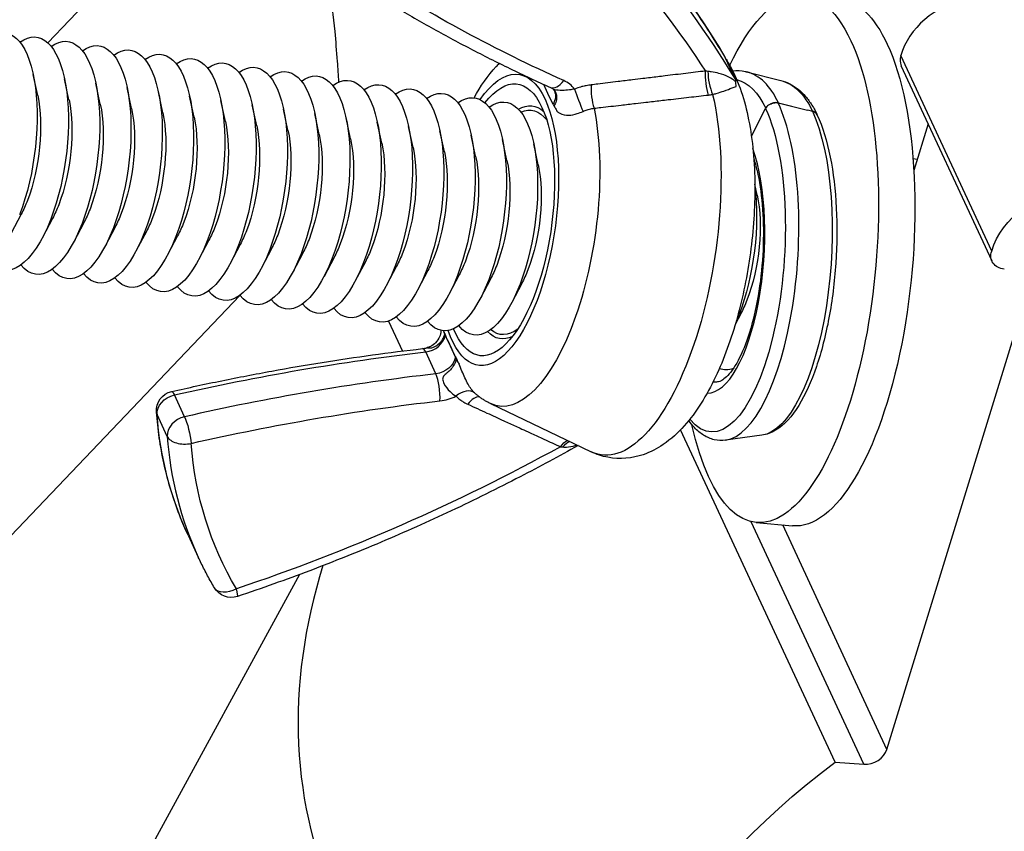
# Model space of a CAD drawing. Units: millimetres. Extents: x 0 to 19754, y -10955 to 2314.
# Drawn here: x 15703 to 15753, y -9048 to -9006 of the extents above; entities that cross this region are included whole.
import ezdxf

# ---------------------------------------------------------------- set-up
doc = ezdxf.new("R2010")
doc.units = ezdxf.units.MM
doc.layers.add('PV-7FC', color=7, linetype='Continuous')

# ---------------------------------------------------------------- blocks, each defined once
blk = doc.blocks.new('*U20')
at = {"layer": 'PV-7FC'}
for p, q in [((-260.983, -1553.022, -1814.005), (-404.98, -1517.646, -1922.626)), ((-264.114, -1541.557, -1805.671), (-263.838, -1540.956, -1804.793)), ((-251.537, -1543.551, -1795.088), (-262.655, -1540.82, -1803.474)), ((-263.076, -1542.777, -1805.852), (-262.799, -1542.175, -1804.974)), ((-267.182, -1543.437, -1810.619), (-267.943, -1543.471, -1811.413)), ((-262.037, -1543.996, -1806.033), (-261.76, -1543.395, -1805.155)), ((-266.144, -1544.656, -1810.8), (-266.904, -1544.69, -1811.594)), ((-260.998, -1545.216, -1806.214), (-260.721, -1544.614, -1805.336)), ((-265.105, -1545.876, -1810.981), (-265.865, -1545.91, -1811.775)), ((-259.959, -1546.435, -1806.395), (-259.682, -1545.834, -1805.516)), ((-264.066, -1547.096, -1811.162), (-264.826, -1547.129, -1811.956)), ((-258.92, -1547.655, -1806.575), (-258.644, -1547.054, -1805.697)), ((-263.027, -1548.315, -1811.342), (-263.787, -1548.349, -1812.136)), ((-257.882, -1548.875, -1806.756), (-257.605, -1548.273, -1805.878)), ((-261.989, -1549.535, -1811.523), (-262.749, -1549.569, -1812.317)), ((-256.843, -1550.094, -1806.937), (-256.566, -1549.493, -1806.059)), ((-260.95, -1550.754, -1811.704), (-261.71, -1550.788, -1812.498)), ((-255.804, -1551.314, -1807.118), (-255.527, -1550.712, -1806.24)), ((-259.911, -1551.974, -1811.885), (-260.671, -1552.008, -1812.679)), ((-254.765, -1552.533, -1807.299), (-254.488, -1551.932, -1806.421)), ((-266.543, -1553.341, -1819.884), (-266.454, -1552.52, -1818.974)), ((-265.512, -1553.556, -1819.069), (-265.423, -1552.735, -1818.158)), ((-258.872, -1553.194, -1812.066), (-259.632, -1553.227, -1812.86)), ((-253.726, -1553.753, -1807.48), (-253.45, -1553.152, -1806.601)), ((-257.833, -1554.413, -1812.247), (-258.593, -1554.447, -1813.041)), ((-252.688, -1554.973, -1807.66), (-252.411, -1554.371, -1806.782)), ((-256.795, -1555.633, -1812.427), (-257.555, -1555.667, -1813.221)), ((-251.649, -1556.192, -1807.841), (-251.372, -1555.591, -1806.963)), ((-267.852, -1556.157, -1824.009), (-267.942, -1556.978, -1824.92)), ((-255.756, -1556.852, -1812.608), (-256.516, -1556.886, -1813.402)), ((-250.61, -1557.412, -1808.022), (-250.333, -1556.811, -1807.144)), ((-254.717, -1558.072, -1812.789), (-255.477, -1558.106, -1813.583)), ((-249.571, -1558.631, -1808.203), (-249.295, -1558.03, -1807.325)), ((-256.158, -1558.92, -1815.078), (-256.28, -1560.047, -1816.327)), ((-253.678, -1559.292, -1812.97), (-254.438, -1559.325, -1813.764)), ((-248.532, -1559.851, -1808.384), (-248.256, -1559.25, -1807.505)), ((-245.656, -1559.935, -1805.591), (-245.619, -1559.593, -1805.211)), ((-245.701, -1560.346, -1806.046), (-245.656, -1559.935, -1805.591)), ((-252.639, -1560.511, -1813.151), (-253.4, -1560.545, -1813.945)), ((-247.494, -1561.071, -1808.564), (-247.217, -1560.469, -1807.686)), ((-264.65, -1560.996, -1825.646), (-295.106, -1561.835, -1856.941)), ((-255.547, -1561.73, -1817.277), (-255.457, -1560.909, -1816.366)), ((-254.493, -1562.091, -1816.584), (-254.448, -1561.681, -1816.129)), ((-254.448, -1561.681, -1816.129), (-254.403, -1561.27, -1815.673)), ((-251.601, -1561.731, -1813.331), (-252.361, -1561.765, -1814.125)), ((-250.562, -1562.95, -1813.512), (-251.322, -1562.984, -1814.306)), ((-254.196, -1564.319, -1818.515), (-251.56, -1568.971, -1820.53)), ((-238.548, -1565.992, -1804.54), (-238.503, -1565.581, -1804.084)), ((-238.592, -1566.403, -1804.995), (-238.548, -1565.992, -1804.54)), ((-238.033, -1566.654, -1804.688), (-236.981, -1568.064, -1805.045)), ((-239.2, -1568.167, -1807.367), (-238.659, -1568.137, -1806.797)), ((-239.199, -1568.164, -1807.362), (-238.659, -1568.137, -1806.797)), ((-238.659, -1568.132, -1806.791), (-238.112, -1568.102, -1806.214)), ((-237.538, -1568.444, -1805.982), (-236.634, -1569.648, -1806.282)), ((-237.53, -1568.448, -1805.978), (-236.634, -1569.648, -1806.282)), ((-240.222, -1569.608, -1809.83), (-240.075, -1569.289, -1809.364)), ((-236.633, -1569.641, -1806.275), (-236.479, -1569.847, -1806.326)), ((-249.233, -1584.237, -1833.47), (-247.873, -1571.733, -1819.606)), ((-243.29, -1571.488, -1814.778), (-243.694, -1571.506, -1815.199)), ((-233.122, -1579.459, -1812.581), (-232.322, -1572.108, -1804.431)), ((-232.922, -1579.237, -1812.159), (-232.123, -1571.885, -1804.008)), ((-245.058, -1574.78, -1819.838), (-246.47, -1573.574, -1820.044)), ((-232.56, -1574.29, -1806.849), (-234.052, -1574.746, -1808.798)), ((-233.835, -1574.471, -1808.306), (-233.694, -1574.637, -1808.331)), ((-248.238, -1585.316, -1833.554), (-247.246, -1576.199, -1823.445)), ((-247.081, -1576.398, -1823.48), (-245.837, -1577.779, -1823.616)), ((-247.094, -1585.842, -1832.936), (-246.176, -1577.403, -1823.579)), ((-247.094, -1585.842, -1832.936), (-232.35, -1581.332, -1813.683)), ((-249.233, -1584.237, -1833.47), (-248.238, -1585.316, -1833.554))]:
    blk.add_line(p, q, dxfattribs=at)
at = {"layer": 'PV-7FC', "extrusion": (0.57735, 0.57735, -0.57735)}
for centre, start, end in [((-910.35, -2227.58), 355.8461, 437.1872), ((-913.173, -2236.12), 251.5042, 329.3487)]:
    blk.add_arc(centre, 1, start, end, dxfattribs=at)
for centre, major_axis, ratio, start_param, end_param in [((-266.99, -1540.922, -1807.912), (3.009, 1.844, 4.853), 0.388943, -0.352692, 2.113953), ((-265.951, -1542.142, -1808.093), (3.009, 1.844, 4.853), 0.388943, -0.352692, 2.113953), ((-264.912, -1543.361, -1808.273), (3.009, 1.844, 4.853), 0.388943, -0.352692, 2.113953), ((-266.47, -1541.532, -1808.002), (-2.249, -1.378, -3.627), 0.388943, -2.321446, -1.02764), ((-263.873, -1544.581, -1808.454), (3.009, 1.844, 4.853), 0.388943, -0.352692, 2.113953), ((-265.431, -1542.752, -1808.183), (-2.249, -1.378, -3.627), 0.388943, -2.321446, -1.02764), ((-265.951, -1542.142, -1808.093), (-3.009, -1.844, -4.853), 0.388943, -1.02764, 0.352692), ((-266.47, -1541.532, -1808.002), (-2.249, -1.378, -3.627), 0.388943, -1.02764, -0.820147), ((-262.834, -1545.801, -1808.635), (3.009, 1.844, 4.853), 0.388943, -0.352692, 2.113953), ((-264.393, -1543.971, -1808.364), (-2.249, -1.378, -3.627), 0.388943, -2.321446, -1.02764), ((-264.912, -1543.361, -1808.273), (-3.009, -1.844, -4.853), 0.388943, -1.02764, 0.352692), ((-265.431, -1542.752, -1808.183), (-2.249, -1.378, -3.627), 0.388943, -1.02764, -0.820147), ((-261.796, -1547.02, -1808.816), (3.009, 1.844, 4.853), 0.388943, -0.352692, 2.113953), ((-263.354, -1545.191, -1808.545), (-2.249, -1.378, -3.627), 0.388943, -2.321446, -1.02764), ((-263.873, -1544.581, -1808.454), (-3.009, -1.844, -4.853), 0.388943, -1.02764, 0.352692), ((-264.393, -1543.971, -1808.364), (-2.249, -1.378, -3.627), 0.388943, -1.02764, -0.820147), ((-260.757, -1548.24, -1808.997), (3.009, 1.844, 4.853), 0.388943, -0.352692, 2.113953), ((-262.315, -1546.41, -1808.726), (-2.249, -1.378, -3.627), 0.388943, -2.321446, -1.02764), ((-262.834, -1545.801, -1808.635), (-3.009, -1.844, -4.853), 0.388943, -1.02764, 0.352692), ((-263.354, -1545.191, -1808.545), (-2.249, -1.378, -3.627), 0.388943, -1.02764, -0.820147), ((-259.718, -1549.459, -1809.178), (3.009, 1.844, 4.853), 0.388943, -0.352692, 2.113953), ((-261.276, -1547.63, -1808.906), (-2.249, -1.378, -3.627), 0.388943, -2.321446, -1.02764), ((-261.796, -1547.02, -1808.816), (-3.009, -1.844, -4.853), 0.388943, -1.02764, 0.352692), ((-262.315, -1546.41, -1808.726), (-2.249, -1.378, -3.627), 0.388943, -1.02764, -0.820147), ((-258.679, -1550.679, -1809.358), (3.009, 1.844, 4.853), 0.388943, -0.352692, 2.113953), ((-260.237, -1548.85, -1809.087), (-2.249, -1.378, -3.627), 0.388943, -2.321446, -1.02764), ((-260.757, -1548.24, -1808.997), (-3.009, -1.844, -4.853), 0.388943, -1.02764, 0.352692), ((-261.276, -1547.63, -1808.906), (-2.249, -1.378, -3.627), 0.388943, -1.02764, -0.820147), ((-257.64, -1551.899, -1809.539), (3.009, 1.844, 4.853), 0.388943, -0.352692, 2.113953), ((-259.199, -1550.069, -1809.268), (-2.249, -1.378, -3.627), 0.388943, -2.321446, -1.02764), ((-259.718, -1549.459, -1809.178), (-3.009, -1.844, -4.853), 0.388943, -1.02764, 0.352692), ((-260.237, -1548.85, -1809.087), (-2.249, -1.378, -3.627), 0.388943, -1.02764, -0.820147), ((-256.602, -1553.118, -1809.72), (3.009, 1.844, 4.853), 0.388943, -0.352692, 2.113953), ((-175.121, -1569.225, -1744.346), (-80.513, 46.484, -34.029), 0.788675, -0.59889, -0.465977), ((-258.16, -1551.289, -1809.449), (-2.249, -1.378, -3.627), 0.388943, -2.321446, -1.02764), ((-258.679, -1550.679, -1809.358), (-3.009, -1.844, -4.853), 0.388943, -1.02764, 0.352692), ((-259.199, -1550.069, -1809.268), (-2.249, -1.378, -3.627), 0.388943, -1.02764, -0.820147), ((-255.563, -1554.338, -1809.901), (3.009, 1.844, 4.853), 0.388943, -0.352692, 2.113953), ((-245.296, -1569.18, -1814.475), (-22.557, 13.023, -9.534), 0.788675, 0, 0.290244), ((-265.691, -1553.12, -1818.812), (-0.813, 0.47, -0.344), 0.788675, 0.290244, 1.835848), ((-265.691, -1553.12, -1818.812), (0.241, 0.555, 0.796), 0.161055, 0, 0.644988), ((-257.121, -1552.508, -1809.63), (-2.249, -1.378, -3.627), 0.388943, -2.321446, -1.02764), ((-292.256, -1591.278, -1883.533), (81.326, -46.954, 34.372), 0.788675, -1.305744, -1.172831), ((-257.64, -1551.899, -1809.539), (-3.009, -1.844, -4.853), 0.388943, -1.02764, 0.352692), ((-258.16, -1551.289, -1809.449), (-2.249, -1.378, -3.627), 0.388943, -1.02764, -0.820147), ((-303.717, -1531.759, -1835.476), (65.061, -37.563, 27.498), 0.788675, -0.342207, -0.085592), ((-265.78, -1553.942, -1819.722), (-0.241, -0.555, -0.796), 0.161055, -2.496605, -0.925809), ((-254.524, -1555.557, -1810.082), (3.009, 1.844, 4.853), 0.388943, -0.352692, 2.113953), ((-256.082, -1553.728, -1809.81), (-2.249, -1.378, -3.627), 0.388943, -2.321446, -1.02764), ((-303.851, -1532.991, -1836.842), (64.247, -37.093, 27.154), 0.788675, -0.342207, -0.113064), ((-245.43, -1570.412, -1815.842), (-21.743, 12.554, -9.19), 0.788675, -0.079321, 0.290244), ((-292.39, -1592.51, -1884.899), (80.513, -46.484, 34.029), 0.788675, -1.305744, -1.172831), ((-256.602, -1553.118, -1809.72), (-3.009, -1.844, -4.853), 0.388943, -1.02764, 0.352692), ((-257.121, -1552.508, -1809.63), (-2.249, -1.378, -3.627), 0.388943, -1.02764, -0.820147), ((-253.485, -1556.777, -1810.262), (3.009, 1.844, 4.853), 0.388943, -0.352692, 2.113953), ((-255.044, -1554.948, -1809.991), (-2.249, -1.378, -3.627), 0.388943, -2.321446, -1.02764), ((-255.563, -1554.338, -1809.901), (-3.009, -1.844, -4.853), 0.388943, -1.02764, 0.352692), ((-256.082, -1553.728, -1809.81), (-2.249, -1.378, -3.627), 0.388943, -1.02764, -0.820147), ((-252.447, -1557.997, -1810.443), (3.009, 1.844, 4.853), 0.388943, -0.352692, 2.113953), ((-254.005, -1556.167, -1810.172), (-2.249, -1.378, -3.627), 0.388943, -2.321446, -1.02764), ((-254.524, -1555.557, -1810.082), (-3.009, -1.844, -4.853), 0.388943, -1.02764, 0.352692), ((-255.044, -1554.948, -1809.991), (-2.249, -1.378, -3.627), 0.388943, -1.02764, -0.820147), ((-251.408, -1559.216, -1810.624), (3.009, 1.844, 4.853), 0.388943, -0.352692, 2.113953), ((-252.966, -1557.387, -1810.353), (-2.249, -1.378, -3.627), 0.388943, -2.321446, -1.02764), ((-250.072, -1560.784, -1810.857), (3.761, 2.304, 6.066), 0.388943, -0.654302, 0.543157), ((-253.485, -1556.777, -1810.262), (-3.009, -1.844, -4.853), 0.388943, -1.02764, 0.352692), ((-254.005, -1556.167, -1810.172), (-2.249, -1.378, -3.627), 0.388943, -1.02764, -0.820147), ((-250.369, -1560.436, -1810.805), (3.009, 1.844, 4.853), 0.388943, -0.352692, 2.113953), ((-250.072, -1560.784, -1810.857), (3.511, 2.151, 5.661), 0.388943, -0.588252, 0.543157), ((-267.181, -1558.603, -1825.785), (-0.816, 0.4, -0.416), 0.612877, -1.509105, 0), ((-251.927, -1558.606, -1810.534), (-2.249, -1.378, -3.627), 0.388943, -2.321446, -1.02764), ((-253.698, -1523.033, -1776.731), (-64.247, 37.093, -27.154), 0.788675, -1.658658, -1.429515), ((-252.447, -1557.997, -1810.443), (-3.009, -1.844, -4.853), 0.388943, -1.02764, 0.352692), ((-252.966, -1557.387, -1810.353), (-2.249, -1.378, -3.627), 0.388943, -1.02764, -0.820147), ((-249.479, -1561.481, -1810.96), (3.009, 1.844, 4.853), 0.388943, -0.300585, 0.263003), ((-249.479, -1561.481, -1810.96), (2.9, 1.777, 4.677), 0.388943, -0.247607, 0.371304), ((-250.072, -1560.784, -1810.857), (-3.761, -2.304, -6.066), 0.388943, -2.598436, 0.654302), ((-250.072, -1560.784, -1810.857), (-3.511, -2.151, -5.661), 0.388943, -2.598436, 0.588252), ((-250.888, -1559.826, -1810.714), (-2.249, -1.378, -3.627), 0.388943, -2.321446, -1.02764), ((-246.182, -1559.64, -1805.822), (0.813, -0.47, 0.344), 0.788675, 0, 0.869021), ((-251.408, -1559.216, -1810.624), (-3.009, -1.844, -4.853), 0.388943, -1.02764, 0.352692), ((-251.927, -1558.606, -1810.534), (-2.249, -1.378, -3.627), 0.388943, -1.02764, -0.820147), ((-249.85, -1561.046, -1810.895), (-2.249, -1.378, -3.627), 0.388943, -2.321446, -1.02764), ((-250.369, -1560.436, -1810.805), (-3.009, -1.844, -4.853), 0.388943, -1.02764, 0.352692), ((-250.888, -1559.826, -1810.714), (-2.249, -1.378, -3.627), 0.388943, -1.02764, -0.820147), ((-255.179, -1561.427, -1816.605), (-0.813, 0.47, -0.344), 0.788675, -2.640743, -1.172831), ((-249.217, -1561.788, -1811.005), (-4.724, -2.894, -7.618), 0.388943, -2.305236, 0.123451), ((-249.479, -1561.481, -1810.96), (-3.009, -1.844, -4.853), 0.388943, -0.263003, 0.300585), ((-249.479, -1561.481, -1810.96), (-2.9, -1.777, -4.677), 0.388943, -0.371304, 0.247607), ((-249.85, -1561.046, -1810.895), (-2.249, -1.378, -3.627), 0.388943, -1.02764, -0.820147), ((-239.548, -1565.563, -1805.111), (0.321, 0.489, 0.811), 0.235138, -2.276424, -0.946588), ((-240.737, -1571.764, -1812.501), (6.344, 4.634, 10.978), 0.36349, -0.776109, 0.561264), ((-245.656, -1565.969, -1811.625), (-5.602, -3.432, -9.034), 0.388943, -2.349324, 0.123451), ((-243.575, -1568.377, -1811.952), (4.994, 1.963, 6.957), 0.44055, 0.013136, 0.497228), ((-252.614, -1568.157, -1820.771), (0.665, 0.077, 0.743), 0.509712, -1.159733, -0.571713), ((-242.728, -1569.6, -1812.328), (-4.104, -3.266, -7.37), 0.350143, -2.571731, 0.358264), ((-242.259, -1570.139, -1812.399), (5.278, 2.075, 7.353), 0.44055, 0, 0.497766), ((-239.493, -1573.144, -1812.638), (6.344, 4.634, 10.978), 0.36349, 0, 0.561264), ((-243.097, -1568.973, -1812.071), (-3.009, -1.844, -4.853), 0.388943, -2.189344, -1.02764), ((-242.578, -1569.583, -1812.161), (-2.249, -1.378, -3.627), 0.388943, -2.321446, -1.02764), ((-240.737, -1571.764, -1812.501), (-6.344, -4.634, -10.978), 0.36349, -2.580329, 0.858442), ((-241.107, -1571.349, -1812.456), (-4.115, -3.274, -7.389), 0.350143, -2.571731, -0.071296), ((-239.493, -1573.144, -1812.638), (-6.344, -4.634, -10.978), 0.36349, -2.580329, 0), ((-243.097, -1568.973, -1812.071), (-3.009, -1.844, -4.853), 0.388943, -1.02764, -0.952248), ((-242.578, -1569.583, -1812.161), (-2.249, -1.378, -3.627), 0.388943, -1.02764, -0.820147), ((-242.713, -1569.616, -1812.329), (-2.948, -2.345, -5.293), 0.350143, -0.071296, 0.03148), ((-242.059, -1570.193, -1812.251), (-3.009, -1.844, -4.853), 0.388943, -0.205625, 0.098252), ((-232.309, -1579.929, -1812.238), (-0.813, 0.47, -0.344), 0.788675, -0.926757, 0.648511), ((-230.467, -1581.839, -1812.306), (3.098, -1.789, 1.31), 0.788675, -2.552679, 0.532608), ((-243.676, -1606.579, -1850.254), (-28.789, 16.622, -12.168), 0.788675, -0.391317, 1.30671)]:
    blk.add_ellipse(centre, major_axis=major_axis, ratio=ratio, start_param=start_param, end_param=end_param, dxfattribs=at)
at = {"layer": 'PV-7FC', "extrusion": (-0.57735, -0.57735, 0.57735)}
for centre, major_axis, ratio, start_param, end_param in [((-265.691, -1553.12, -1818.812), (-0.735, 0.676, -0.059), 0.589095, 0, 0.219501), ((-265.78, -1553.942, -1819.722), (-0.813, 0.47, -0.344), 0.788675, -1.835848, -0.290244), ((-245.385, -1570.001, -1815.386), (-22.557, 13.023, -9.534), 0.788675, -0.290244, 0), ((-265.78, -1553.942, -1819.722), (-0.735, 0.676, -0.059), 0.589095, 0.219501, 1.790298), ((-292.345, -1592.099, -1884.444), (-81.326, 46.954, -34.372), 0.788675, -1.968761, -1.835848), ((-303.807, -1532.58, -1836.387), (65.061, -37.563, 27.498), 0.788675, 0.085592, 0.342207), ((-267.181, -1558.603, -1825.785), (-0.163, -0.611, -0.774), 0.086573, 0, 0.913501), ((-244.774, -1559.822, -1804.596), (-0.662, -0.082, -0.745), 0.50781, 0, 1.156749), ((-246.227, -1560.051, -1806.278), (1.627, -0.939, 0.687), 0.788675, 0.168302, 0.59889), ((-255.825, -1561.213, -1817.038), (0.325, 0.486, 0.811), 0.238265, -0.623119, 0), ((-255.089, -1560.605, -1815.695), (0.813, -0.47, 0.344), 0.788675, -1.968761, -0.500849), ((-244.649, -1561.211, -1805.86), (-0.128, -0.634, -0.763), 0.053536, -2.231097, -0.914204), ((-241.443, -1586.044, -1827.487), (-28.789, 16.622, -12.168), 0.788675, -0.624212, 0), ((-243.964, -1561.722, -1805.686), (-0.319, -0.491, -0.81), 0.233289, -2.195641, -0.90599), ((-255.915, -1562.034, -1817.949), (0.325, 0.486, 0.811), 0.238265, -2.193915, -0.623119), ((-255.223, -1561.837, -1817.061), (1.627, -0.939, 0.687), 0.788675, -1.968761, -1.538173), ((-255.329, -1563.332, -1818.661), (0.787, -0.205, 0.582), 0.589469, 0.03592, 1.352813), ((-255.071, -1563.927, -1818.998), (0.667, 0.074, 0.741), 0.510828, 0.169989, 1.161502), ((-239.386, -1565.698, -1805.084), (-0.268, -0.534, -0.802), 0.290218, -2.167471, -0.881629), ((-243.312, -1568.729, -1812.041), (5.278, 2.075, 7.353), 0.44055, -0.499779, 0), ((-252.525, -1568.307, -1820.832), (-0.656, -0.093, -0.749), 0.582682, -2.573656, -2.038157), ((-237.848, -1568.454, -1806.302), (-0.407, 0.235, -0.172), 0.788675, -1.28497, -0.794224), ((-237.841, -1568.463, -1806.304), (-0.407, 0.235, -0.171), 0.787925, -2.368058, -1.265317), ((-242.356, -1570.001, -1812.357), (-4.285, -3.409, -7.694), 0.350143, 0.071296, 2.570016), ((-242.966, -1569.343, -1812.309), (-3.213, -2.557, -5.769), 0.350143, 0.015247, 2.467279), ((-236.789, -1569.864, -1806.653), (-0.407, 0.235, -0.172), 0.788675, -2.692557, -2.36502), ((-236.789, -1569.873, -1806.662), (0.407, -0.235, 0.171), 0.787925, -0.089622, 0.459128), ((-229.668, -1574.488, -1804.155), (3.098, -1.789, 1.31), 0.788675, 0, 2.552679), ((-231.509, -1572.578, -1804.087), (-0.813, 0.47, -0.344), 0.788675, -0.648511, 0), ((-247.724, -1585.155, -1832.879), (0.813, -0.47, 0.344), 0.788675, -2.182242, -0.616791)]:
    blk.add_ellipse(centre, major_axis=major_axis, ratio=ratio, start_param=start_param, end_param=end_param, dxfattribs=at)
at = {"layer": 'PV-7FC'}
for points, knots in [([(-250.052, -1546.49, -1796.542), (-250.088, -1546.828, -1796.916), (-250.163, -1547.185, -1797.348), (-250.386, -1547.921, -1798.306), (-250.533, -1548.299, -1798.832), (-251.065, -1549.441, -1800.506), (-251.539, -1550.212, -1801.751), (-252.227, -1551.175, -1803.401), (-252.406, -1551.415, -1803.821), (-252.719, -1551.818, -1804.537), (-252.848, -1551.979, -1804.827), (-252.979, -1552.139, -1805.118)], [0, 0, 0, 0, 2.465801, 2.465801, 4.931603, 4.931603, 9.863205, 9.863205, 11.404313, 11.404313, 12.427898, 12.427898, 12.427898, 12.427898]), ([(-250.278, -1550.683, -1800.961), (-249.999, -1551.289, -1801.288), (-249.71, -1551.897, -1801.608), (-249.116, -1553.117, -1802.234), (-248.811, -1553.729, -1802.54), (-248.182, -1554.957, -1803.138), (-247.859, -1555.572, -1803.43), (-247.196, -1556.805, -1804.001), (-246.856, -1557.423, -1804.279), (-246.159, -1558.662, -1804.82), (-245.802, -1559.282, -1805.084), (-245.436, -1559.904, -1805.341)], [2.3876532, 2.3876532, 2.3876532, 2.3876532, 2.4142358, 2.4142358, 2.4408184, 2.4408184, 2.467401, 2.467401, 2.4939836, 2.4939836, 2.5205661, 2.5205661, 2.5205661, 2.5205661]), ([(-267.852, -1556.157, -1824.009), (-267.821, -1555.868, -1823.689), (-267.776, -1555.586, -1823.363), (-267.662, -1555.04, -1822.701), (-267.592, -1554.774, -1822.366), (-267.426, -1554.26, -1821.686), (-267.331, -1554.012, -1821.342), (-267.115, -1553.532, -1820.647), (-266.994, -1553.302, -1820.296), (-266.728, -1552.859, -1819.587), (-266.583, -1552.647, -1819.23), (-266.426, -1552.445, -1818.871)], [4.3615096, 4.3615096, 4.3615096, 4.3615096, 4.4195584, 4.4195584, 4.4776073, 4.4776073, 4.5356561, 4.5356561, 4.593705, 4.593705, 4.6517538, 4.6517538, 4.6517538, 4.6517538]), ([(-265.45, -1552.566, -1818.015), (-264.769, -1553.088, -1817.857), (-264.091, -1553.616, -1817.707), (-262.742, -1554.679, -1817.422), (-262.071, -1555.216, -1817.287), (-260.736, -1556.296, -1817.033), (-260.073, -1556.841, -1816.913), (-258.753, -1557.938, -1816.69), (-258.096, -1558.49, -1816.586), (-256.792, -1559.603, -1816.395), (-256.144, -1560.163, -1816.307), (-255.5, -1560.726, -1816.227)], [6.1973579, 6.1973579, 6.1973579, 6.1973579, 6.2239405, 6.2239405, 6.2505231, 6.2505231, 6.2771057, 6.2771057, 6.3036882, 6.3036882, 6.3302708, 6.3302708, 6.3302708, 6.3302708]), ([(-238.502, -1565.552, -1804.054), (-238.519, -1564.773, -1803.292), (-238.565, -1563.979, -1802.544), (-238.714, -1562.364, -1801.078), (-238.818, -1561.542, -1800.36), (-239.082, -1559.874, -1798.956), (-239.243, -1559.027, -1798.27), (-239.622, -1557.31, -1796.931), (-239.839, -1556.44, -1796.279), (-240.33, -1554.679, -1795.009), (-240.604, -1553.788, -1794.392), (-240.905, -1552.888, -1793.794)], [5.1488735, 5.1488735, 5.1488735, 5.1488735, 5.2001939, 5.2001939, 5.2515143, 5.2515143, 5.3028347, 5.3028347, 5.354155, 5.354155, 5.4054754, 5.4054754, 5.4054754, 5.4054754]), ([(-267.998, -1558.203, -1826.201), (-267.999, -1558.119, -1826.118), (-267.999, -1558.035, -1826.034), (-267.997, -1557.869, -1825.866), (-267.995, -1557.786, -1825.781), (-267.99, -1557.621, -1825.611), (-267.986, -1557.54, -1825.526), (-267.977, -1557.377, -1825.354), (-267.971, -1557.297, -1825.268), (-267.958, -1557.137, -1825.094), (-267.95, -1557.057, -1825.007), (-267.942, -1556.978, -1824.92)], [4.28218907, 4.28218907, 4.28218907, 4.28218907, 4.29805317, 4.29805317, 4.31391727, 4.31391727, 4.32978137, 4.32978137, 4.34564547, 4.34564547, 4.36150957, 4.36150957, 4.36150957, 4.36150957]), ([(-248.413, -1557.356, -1805.769), (-247.938, -1557.346, -1805.284), (-247.458, -1557.388, -1804.846), (-246.898, -1557.522, -1804.42), (-246.839, -1557.537, -1804.377), (-246.78, -1557.554, -1804.334)], [4.9502846, 4.9502846, 4.9502846, 4.9502846, 5.2394378, 5.2394378, 5.2730003, 5.2730003, 5.2730003, 5.2730003]), ([(-251.905, -1568.361, -1820.266), (-252.818, -1567.895, -1820.713), (-253.732, -1567.415, -1821.147), (-255.711, -1566.348, -1822.059), (-256.778, -1565.755, -1822.533), (-258.907, -1564.535, -1823.442), (-259.97, -1563.908, -1823.878), (-262.09, -1562.621, -1824.711), (-263.147, -1561.961, -1825.108), (-265.252, -1560.611, -1825.863), (-266.301, -1559.92, -1826.221), (-267.344, -1559.215, -1826.559)], [2.6930851, 2.6930851, 2.6930851, 2.6930851, 2.7352, 2.7352, 2.7843987, 2.7843987, 2.8335974, 2.8335974, 2.8827961, 2.8827961, 2.9319948, 2.9319948, 2.9319948, 2.9319948]), ([(-244.604, -1560.8, -1805.404), (-244.671, -1560.747, -1805.417), (-244.739, -1560.69, -1805.429), (-244.805, -1560.632, -1805.438), (-244.899, -1560.552, -1805.451), (-244.988, -1560.471, -1805.459), (-245.069, -1560.393, -1805.462), (-245.181, -1560.284, -1805.465), (-245.276, -1560.178, -1805.453), (-245.326, -1560.114, -1805.44), (-245.342, -1560.094, -1805.436), (-245.353, -1560.079, -1805.432), (-245.358, -1560.076, -1805.434), (-245.363, -1560.074, -1805.437), (-245.357, -1560.077, -1805.434), (-245.357, -1560.146, -1805.503), (-245.357, -1560.163, -1805.52), (-245.357, -1560.185, -1805.543), (-245.365, -1560.216, -1805.581), (-245.373, -1560.247, -1805.62), (-245.376, -1560.288, -1805.664), (-245.446, -1560.344, -1805.789), (-245.463, -1560.357, -1805.821), (-245.485, -1560.372, -1805.857), (-245.526, -1560.387, -1805.914), (-245.547, -1560.395, -1805.942), (-245.57, -1560.403, -1805.973), (-245.618, -1560.408, -1806.026), (-245.637, -1560.41, -1806.047), (-245.661, -1560.412, -1806.073), (-245.699, -1560.411, -1806.11)], [0, 0, 0, 0, 0.484398, 0.484398, 0.484398, 1.162555, 1.162555, 1.162555, 2.111975, 2.111975, 2.111975, 2.402747, 2.402747, 2.402747, 2.693518, 2.693518, 2.693518, 2.766211, 2.766211, 2.766211, 2.838904, 2.838904, 2.838904, 2.857078, 2.857078, 2.857078, 2.866164, 2.866164, 2.866164, 2.869796, 2.869796, 2.869796, 2.869796]), ([(-245.436, -1559.904, -1805.341), (-245.424, -1559.925, -1805.349), (-245.413, -1559.945, -1805.359), (-245.396, -1559.981, -1805.378), (-245.39, -1559.998, -1805.387), (-245.379, -1560.027, -1805.406), (-245.376, -1560.04, -1805.416), (-245.371, -1560.063, -1805.434), (-245.369, -1560.074, -1805.443), (-245.368, -1560.093, -1805.461), (-245.368, -1560.102, -1805.469), (-245.369, -1560.11, -1805.479)], [0.6210265, 0.6210265, 0.6210265, 0.6210265, 0.7408046, 0.7408046, 0.8605827, 0.8605827, 0.9803608, 0.9803608, 1.1001388, 1.1001388, 1.2199169, 1.2199169, 1.2199169, 1.2199169]), ([(-245.699, -1560.411, -1806.11), (-245.698, -1560.414, -1806.113), (-245.698, -1560.417, -1806.115), (-245.697, -1560.423, -1806.121), (-245.697, -1560.426, -1806.123), (-245.696, -1560.432, -1806.128), (-245.696, -1560.435, -1806.131), (-245.695, -1560.448, -1806.143), (-245.695, -1560.455, -1806.15), (-245.695, -1560.471, -1806.166), (-245.695, -1560.478, -1806.174), (-245.696, -1560.54, -1806.236), (-245.696, -1560.582, -1806.278), (-245.696, -1560.625, -1806.321)], [0, 0, 0, 0, 0.0181796, 0.0181796, 0.036384, 0.036384, 0.0546821, 0.0546821, 0.1149719, 0.1149719, 0.1560125, 0.1560125, 0.3462798, 0.3462798, 0.3462798, 0.3462798]), ([(-245.696, -1560.625, -1806.321), (-245.694, -1560.634, -1806.328), (-245.691, -1560.643, -1806.335), (-245.689, -1560.653, -1806.341), (-245.677, -1560.692, -1806.369), (-245.662, -1560.731, -1806.394), (-245.644, -1560.771, -1806.414), (-245.583, -1560.899, -1806.482), (-245.482, -1561.025, -1806.507), (-245.347, -1561.15, -1806.497), (-245.252, -1561.238, -1806.49), (-245.141, -1561.325, -1806.466), (-245.023, -1561.408, -1806.43), (-244.938, -1561.467, -1806.405), (-244.849, -1561.524, -1806.373), (-244.761, -1561.576, -1806.337)], [-2.471199, -2.471199, -2.471199, -2.471199, -2.402747, -2.402747, -2.402747, -2.111975, -2.111975, -2.111975, -1.162555, -1.162555, -1.162555, -0.484398, -0.484398, -0.484398, 0, 0, 0, 0]), ([(-255.5, -1560.726, -1816.227), (-255.488, -1560.737, -1816.225), (-255.476, -1560.747, -1816.223), (-255.452, -1560.768, -1816.22), (-255.439, -1560.778, -1816.217), (-255.414, -1560.799, -1816.212), (-255.401, -1560.809, -1816.21), (-255.375, -1560.829, -1816.204), (-255.362, -1560.839, -1816.2), (-255.335, -1560.859, -1816.193), (-255.321, -1560.868, -1816.19), (-255.308, -1560.878, -1816.186)], [3.0945071, 3.0945071, 3.0945071, 3.0945071, 3.1376816, 3.1376816, 3.1808562, 3.1808562, 3.2240307, 3.2240307, 3.2672052, 3.2672052, 3.3103797, 3.3103797, 3.3103797, 3.3103797]), ([(-255.308, -1560.878, -1816.186), (-255.308, -1560.877, -1816.186), (-255.305, -1560.882, -1816.187), (-255.299, -1560.891, -1816.189), (-255.291, -1560.901, -1816.192), (-255.28, -1560.916, -1816.196), (-255.254, -1560.944, -1816.197), (-255.227, -1560.971, -1816.199), (-255.2, -1561.008, -1816.208), (-255.072, -1561.089, -1816.161), (-255.04, -1561.109, -1816.149), (-255, -1561.133, -1816.133), (-254.943, -1561.161, -1816.103), (-254.885, -1561.188, -1816.073), (-254.817, -1561.224, -1816.041), (-254.679, -1561.248, -1815.927), (-254.645, -1561.254, -1815.898), (-254.606, -1561.259, -1815.865), (-254.553, -1561.257, -1815.811), (-254.527, -1561.257, -1815.783), (-254.498, -1561.255, -1815.754), (-254.455, -1561.244, -1815.699), (-254.438, -1561.239, -1815.678), (-254.418, -1561.233, -1815.651), (-254.393, -1561.22, -1815.612)], [1.844991, 1.844991, 1.844991, 1.844991, 2.111975, 2.111975, 2.111975, 2.402747, 2.402747, 2.402747, 2.693518, 2.693518, 2.693518, 2.766211, 2.766211, 2.766211, 2.838904, 2.838904, 2.838904, 2.857078, 2.857078, 2.857078, 2.866164, 2.866164, 2.866164, 2.869796, 2.869796, 2.869796, 2.869796]), ([(-254.455, -1561.013, -1815.468), (-254.463, -1561.02, -1815.483), (-254.472, -1561.027, -1815.498), (-254.518, -1561.057, -1815.576), (-254.569, -1561.081, -1815.65), (-254.713, -1561.102, -1815.814), (-254.803, -1561.099, -1815.902), (-254.992, -1561.049, -1816.042), (-255.085, -1561.012, -1816.096), (-255.22, -1560.937, -1816.156), (-255.265, -1560.908, -1816.173), (-255.308, -1560.878, -1816.186)], [1.5863435, 1.5863435, 1.5863435, 1.5863435, 1.6077792, 1.6077792, 1.6868497, 1.6868497, 1.7581463, 1.7581463, 1.8146163, 1.8146163, 1.8449906, 1.8449906, 1.8449906, 1.8449906]), ([(-254.393, -1561.22, -1815.612), (-254.392, -1561.218, -1815.61), (-254.391, -1561.216, -1815.607), (-254.39, -1561.212, -1815.602), (-254.389, -1561.21, -1815.6), (-254.388, -1561.207, -1815.595), (-254.388, -1561.205, -1815.592), (-254.386, -1561.196, -1815.581), (-254.385, -1561.19, -1815.575), (-254.382, -1561.176, -1815.558), (-254.381, -1561.17, -1815.551), (-254.376, -1561.143, -1815.52), (-254.374, -1561.127, -1815.5), (-254.371, -1561.111, -1815.482)], [0, 0, 0, 0, 0.0181796, 0.0181796, 0.036384, 0.036384, 0.0546821, 0.0546821, 0.1149719, 0.1149719, 0.1560125, 0.1560125, 0.2343503, 0.2343503, 0.2343503, 0.2343503]), ([(-243.92, -1561.311, -1805.231), (-243.946, -1561.288, -1805.235), (-243.973, -1561.265, -1805.239), (-244.001, -1561.242, -1805.243), (-244.039, -1561.21, -1805.249), (-244.078, -1561.179, -1805.257), (-244.117, -1561.147, -1805.265), (-244.172, -1561.104, -1805.276), (-244.228, -1561.061, -1805.289), (-244.285, -1561.019, -1805.304), (-244.364, -1560.961, -1805.325), (-244.444, -1560.905, -1805.349), (-244.525, -1560.852, -1805.376), (-244.551, -1560.834, -1805.385), (-244.577, -1560.817, -1805.395), (-244.604, -1560.8, -1805.404)], [-0.8808981, -0.8808981, -0.8808981, -0.8808981, -0.7707859, -0.7707859, -0.7707859, -0.6166287, -0.6166287, -0.6166287, -0.4008087, -0.4008087, -0.4008087, -0.0986606, -0.0986606, -0.0986606, 0, 0, 0, 0]), ([(-254.448, -1561.681, -1816.129), (-254.46, -1561.789, -1816.249), (-254.471, -1561.904, -1816.375), (-254.485, -1562.078, -1816.563), (-254.489, -1562.131, -1816.621), (-254.493, -1562.186, -1816.679)], [0, 0, 0, 0, 0.789967, 0.789967, 1.135197, 1.135197, 1.135197, 1.135197]), ([(-254.386, -1561.205, -1815.592), (-254.394, -1561.253, -1815.647), (-254.401, -1561.302, -1815.702), (-254.423, -1561.461, -1815.884), (-254.436, -1561.573, -1816.009), (-254.448, -1561.681, -1816.129)], [-1.135197, -1.135197, -1.135197, -1.135197, -0.789967, -0.789967, 0, 0, 0, 0]), ([(-244.761, -1561.576, -1806.337), (-244.743, -1561.587, -1806.33), (-244.725, -1561.598, -1806.323), (-244.707, -1561.609, -1806.316), (-244.653, -1561.643, -1806.296), (-244.599, -1561.679, -1806.277), (-244.545, -1561.716, -1806.261), (-244.507, -1561.743, -1806.25), (-244.469, -1561.77, -1806.24), (-244.432, -1561.799, -1806.231), (-244.406, -1561.819, -1806.225), (-244.38, -1561.839, -1806.219), (-244.354, -1561.86, -1806.214), (-244.335, -1561.875, -1806.211), (-244.317, -1561.89, -1806.207), (-244.299, -1561.905, -1806.205)], [0, 0, 0, 0, 0.0986606, 0.0986606, 0.0986606, 0.4008087, 0.4008087, 0.4008087, 0.6166287, 0.6166287, 0.6166287, 0.7707859, 0.7707859, 0.7707859, 0.8808981, 0.8808981, 0.8808981, 0.8808981]), ([(-239.503, -1565.152, -1804.655), (-239.755, -1564.933, -1804.688), (-240.006, -1564.714, -1804.72), (-240.258, -1564.495, -1804.753), (-240.525, -1564.263, -1804.787), (-240.791, -1564.03, -1804.822), (-241.058, -1563.798, -1804.857), (-241.249, -1563.632, -1804.881), (-241.44, -1563.467, -1804.906), (-241.63, -1563.301, -1804.931), (-241.726, -1563.218, -1804.943), (-241.821, -1563.135, -1804.956), (-241.916, -1563.052, -1804.968), (-242.05, -1562.936, -1804.986), (-242.183, -1562.82, -1805.003), (-242.317, -1562.704, -1805.021), (-242.504, -1562.541, -1805.045), (-242.691, -1562.379, -1805.07), (-242.878, -1562.216, -1805.094), (-243.139, -1561.989, -1805.128), (-243.401, -1561.762, -1805.163), (-243.663, -1561.534, -1805.197), (-243.749, -1561.46, -1805.209), (-243.834, -1561.386, -1805.22), (-243.92, -1561.311, -1805.231)], [0.219724, 0.219724, 0.219724, 0.219724, 1.253768, 1.253768, 1.253768, 2.350816, 2.350816, 2.350816, 3.134421, 3.134421, 3.134421, 3.526224, 3.526224, 3.526224, 4.074747, 4.074747, 4.074747, 4.84268, 4.84268, 4.84268, 5.917787, 5.917787, 5.917787, 6.268842, 6.268842, 6.268842, 6.268842]), ([(-254.495, -1562.158, -1816.652), (-254.535, -1562.179, -1816.714), (-254.562, -1562.185, -1816.747), (-254.585, -1562.19, -1816.775), (-254.63, -1562.2, -1816.829), (-254.661, -1562.201, -1816.862), (-254.689, -1562.202, -1816.891), (-254.751, -1562.203, -1816.953), (-254.795, -1562.197, -1816.992), (-254.834, -1562.191, -1817.025), (-254.911, -1562.179, -1817.09), (-254.963, -1562.164, -1817.128), (-255.008, -1562.152, -1817.159), (-255.089, -1562.128, -1817.217), (-255.139, -1562.111, -1817.249), (-255.179, -1562.098, -1817.277), (-255.25, -1562.075, -1817.324), (-255.287, -1562.065, -1817.353), (-255.317, -1562.062, -1817.378), (-255.37, -1562.056, -1817.425), (-255.392, -1562.068, -1817.461), (-255.41, -1562.086, -1817.496), (-255.441, -1562.118, -1817.559), (-255.45, -1562.17, -1817.62), (-255.454, -1562.227, -1817.681), (-255.461, -1562.341, -1817.802), (-255.441, -1562.48, -1817.921), (-255.403, -1562.616, -1818.019), (-255.374, -1562.72, -1818.094), (-255.333, -1562.826, -1818.159), (-255.285, -1562.921, -1818.206)], [-2.868353, -2.868353, -2.868353, -2.868353, -2.862579, -2.862579, -2.862579, -2.851545, -2.851545, -2.851545, -2.827793, -2.827793, -2.827793, -2.780692, -2.780692, -2.780692, -2.693866, -2.693866, -2.693866, -2.540478, -2.540478, -2.540478, -2.262852, -2.262852, -2.262852, -1.761854, -1.761854, -1.761854, -0.761156, -0.761156, -0.761156, 0, 0, 0, 0]), ([(-254.503, -1562.373, -1816.876), (-254.501, -1562.323, -1816.824), (-254.502, -1562.341, -1816.843), (-254.495, -1562.212, -1816.708), (-254.495, -1562.214, -1816.709), (-254.495, -1562.201, -1816.695), (-254.494, -1562.195, -1816.689), (-254.494, -1562.178, -1816.672), (-254.494, -1562.168, -1816.663), (-254.495, -1562.158, -1816.652)], [0, 0, 0, 0, 0.3310701, 0.3310701, 0.3712674, 0.3712674, 0.4258364, 0.4258364, 0.4990049, 0.4990049, 0.4990049, 0.4990049]), ([(-244.299, -1561.905, -1806.205), (-244.214, -1561.98, -1806.194), (-244.129, -1562.055, -1806.183), (-244.043, -1562.129, -1806.172), (-243.782, -1562.358, -1806.14), (-243.521, -1562.586, -1806.107), (-243.26, -1562.815, -1806.074), (-243.073, -1562.978, -1806.051), (-242.886, -1563.141, -1806.028), (-242.7, -1563.304, -1806.004), (-242.567, -1563.421, -1805.988), (-242.433, -1563.538, -1805.971), (-242.3, -1563.654, -1805.954), (-242.205, -1563.738, -1805.942), (-242.11, -1563.821, -1805.93), (-242.014, -1563.904, -1805.919), (-241.824, -1564.071, -1805.895), (-241.634, -1564.237, -1805.871), (-241.443, -1564.404, -1805.847), (-241.177, -1564.637, -1805.814), (-240.911, -1564.87, -1805.781), (-240.644, -1565.103, -1805.748), (-240.393, -1565.323, -1805.716), (-240.142, -1565.543, -1805.685), (-239.891, -1565.763, -1805.654)], [-6.268842, -6.268842, -6.268842, -6.268842, -5.917787, -5.917787, -5.917787, -4.84268, -4.84268, -4.84268, -4.074747, -4.074747, -4.074747, -3.526224, -3.526224, -3.526224, -3.134421, -3.134421, -3.134421, -2.350816, -2.350816, -2.350816, -1.253768, -1.253768, -1.253768, -0.219724, -0.219724, -0.219724, -0.219724]), ([(-254.548, -1563.519, -1818.067), (-254.581, -1563.397, -1817.978), (-254.598, -1563.257, -1817.855), (-254.598, -1563.114, -1817.712), (-254.597, -1562.949, -1817.546), (-254.573, -1562.78, -1817.353), (-254.545, -1562.618, -1817.164), (-254.531, -1562.534, -1817.065), (-254.516, -1562.453, -1816.969), (-254.503, -1562.373, -1816.876)], [0, 0, 0, 0, 0.895152, 0.895152, 0.895152, 1.932595, 1.932595, 1.932595, 2.470106, 2.470106, 2.470106, 2.470106]), ([(-255.285, -1562.921, -1818.206), (-255.279, -1562.942, -1818.221), (-255.273, -1562.963, -1818.236), (-255.266, -1562.985, -1818.251), (-255.246, -1563.05, -1818.296), (-255.221, -1563.117, -1818.338), (-255.192, -1563.185, -1818.378), (-255.172, -1563.234, -1818.406), (-255.149, -1563.283, -1818.433), (-255.125, -1563.333, -1818.458), (-255.107, -1563.368, -1818.476), (-255.089, -1563.404, -1818.493), (-255.069, -1563.44, -1818.509), (-255.055, -1563.466, -1818.521), (-255.041, -1563.491, -1818.532), (-255.026, -1563.517, -1818.543)], [-0.8808981, -0.8808981, -0.8808981, -0.8808981, -0.7822376, -0.7822376, -0.7822376, -0.4800895, -0.4800895, -0.4800895, -0.2642694, -0.2642694, -0.2642694, -0.1101123, -0.1101123, -0.1101123, 0, 0, 0, 0]), ([(-255.026, -1563.517, -1818.543), (-254.857, -1563.809, -1818.666), (-254.688, -1564.101, -1818.789), (-254.518, -1564.393, -1818.911), (-254.37, -1564.649, -1819.019), (-254.221, -1564.905, -1819.126), (-254.073, -1565.16, -1819.233), (-253.967, -1565.343, -1819.31), (-253.861, -1565.525, -1819.386), (-253.755, -1565.708, -1819.463), (-253.702, -1565.799, -1819.501), (-253.649, -1565.891, -1819.539), (-253.596, -1565.982, -1819.578), (-253.521, -1566.11, -1819.631), (-253.447, -1566.238, -1819.685), (-253.373, -1566.366, -1819.738), (-253.268, -1566.545, -1819.813), (-253.164, -1566.724, -1819.888), (-253.06, -1566.903, -1819.963), (-252.914, -1567.153, -1820.068), (-252.769, -1567.404, -1820.172), (-252.623, -1567.654, -1820.277), (-252.605, -1567.685, -1820.29), (-252.587, -1567.716, -1820.302), (-252.569, -1567.746, -1820.315)], [0, 0, 0, 0, 1.253768, 1.253768, 1.253768, 2.350816, 2.350816, 2.350816, 3.134421, 3.134421, 3.134421, 3.526224, 3.526224, 3.526224, 4.074747, 4.074747, 4.074747, 4.84268, 4.84268, 4.84268, 5.917787, 5.917787, 5.917787, 6.049118, 6.049118, 6.049118, 6.049118]), ([(-254.524, -1563.596, -1818.12), (-254.528, -1563.584, -1818.112), (-254.532, -1563.572, -1818.104), (-254.536, -1563.56, -1818.096), (-254.54, -1563.547, -1818.087), (-254.544, -1563.533, -1818.077), (-254.548, -1563.519, -1818.067)], [0.6988024, 0.6988024, 0.6988024, 0.6988024, 0.7822376, 0.7822376, 0.7822376, 0.8808981, 0.8808981, 0.8808981, 0.8808981]), ([(-254.196, -1564.319, -1818.515), (-254.225, -1564.269, -1818.494), (-254.252, -1564.219, -1818.471), (-254.303, -1564.12, -1818.423), (-254.327, -1564.071, -1818.398), (-254.373, -1563.974, -1818.347), (-254.395, -1563.925, -1818.32), (-254.436, -1563.829, -1818.265), (-254.455, -1563.782, -1818.237), (-254.492, -1563.688, -1818.179), (-254.508, -1563.641, -1818.15), (-254.524, -1563.596, -1818.12)], [2.7218866, 2.7218866, 2.7218866, 2.7218866, 2.7455692, 2.7455692, 2.7692518, 2.7692518, 2.7929344, 2.7929344, 2.816617, 2.816617, 2.8402996, 2.8402996, 2.8402996, 2.8402996]), ([(-238.51, -1565.646, -1804.156), (-238.504, -1565.75, -1804.254), (-238.503, -1565.851, -1804.354), (-238.523, -1566.596, -1805.118), (-238.69, -1567.176, -1805.866), (-239.238, -1568.298, -1807.536), (-239.629, -1568.833, -1808.462), (-240.559, -1569.784, -1810.342), (-241.087, -1570.203, -1811.291), (-242.239, -1570.919, -1813.158), (-242.86, -1571.217, -1814.077), (-244.157, -1571.67, -1815.826), (-244.832, -1571.824, -1816.655), (-246.223, -1571.961, -1818.183), (-246.935, -1571.939, -1818.874), (-248.037, -1571.702, -1819.739), (-248.416, -1571.586, -1820.002), (-249.113, -1571.282, -1820.396), (-249.428, -1571.115, -1820.543), (-250.214, -1570.588, -1820.802), (-250.691, -1570.162, -1820.854), (-251.261, -1569.451, -1820.712), (-251.425, -1569.209, -1820.634), (-251.56, -1568.971, -1820.53)], [6.16623, 6.16623, 6.16623, 6.16623, 6.222074, 6.222074, 6.583204, 6.583204, 6.953116, 6.953116, 7.301103, 7.301103, 7.643508, 7.643508, 7.990694, 7.990694, 8.356687, 8.356687, 8.543156, 8.543156, 8.688075, 8.688075, 8.901569, 8.901569, 9.005072, 9.005072, 9.005072, 9.005072]), ([(-238.635, -1566.488, -1805.122), (-238.647, -1566.439, -1805.087), (-238.662, -1566.393, -1805.056), (-238.681, -1566.346, -1805.027), (-238.713, -1566.263, -1804.976), (-238.753, -1566.178, -1804.931), (-238.802, -1566.089, -1804.891), (-238.872, -1565.963, -1804.835), (-238.96, -1565.829, -1804.789), (-239.063, -1565.689, -1804.752), (-239.137, -1565.589, -1804.726), (-239.219, -1565.486, -1804.705), (-239.307, -1565.381, -1804.688), (-239.344, -1565.338, -1804.682), (-239.382, -1565.294, -1804.675), (-239.421, -1565.25, -1804.67)], [-32.762384, -32.762384, -32.762384, -32.762384, -32.353742, -32.353742, -32.353742, -31.638706, -31.638706, -31.638706, -30.617225, -30.617225, -30.617225, -29.887596, -29.887596, -29.887596, -29.582376, -29.582376, -29.582376, -29.582376]), ([(-239.729, -1565.899, -1805.628), (-239.678, -1565.938, -1805.616), (-239.628, -1565.975, -1805.602), (-239.578, -1566.01, -1805.589), (-239.461, -1566.095, -1805.556), (-239.351, -1566.17, -1805.521), (-239.251, -1566.236, -1805.487), (-239.111, -1566.328, -1805.439), (-238.992, -1566.403, -1805.395), (-238.895, -1566.463, -1805.358), (-238.827, -1566.505, -1805.332), (-238.77, -1566.54, -1805.31), (-238.725, -1566.57, -1805.295), (-238.72, -1566.573, -1805.294), (-238.716, -1566.576, -1805.292), (-238.712, -1566.579, -1805.291)], [29.582376, 29.582376, 29.582376, 29.582376, 29.887596, 29.887596, 29.887596, 30.617225, 30.617225, 30.617225, 31.638706, 31.638706, 31.638706, 32.353742, 32.353742, 32.353742, 32.427658, 32.427658, 32.427658, 32.427658]), ([(-238.514, -1566.124, -1804.638), (-238.352, -1566.273, -1804.625), (-238.204, -1566.434, -1804.637), (-238.059, -1566.62, -1804.679), (-238.046, -1566.637, -1804.683), (-238.033, -1566.654, -1804.688)], [5.6418219, 5.6418219, 5.6418219, 5.6418219, 5.7720309, 5.7720309, 5.7851516, 5.7851516, 5.7851516, 5.7851516]), ([(-238.712, -1566.579, -1805.291), (-238.7, -1566.557, -1805.257), (-238.685, -1566.537, -1805.222), (-238.659, -1566.508, -1805.166), (-238.647, -1566.497, -1805.144), (-238.635, -1566.488, -1805.122)], [0, 0, 0, 0, 0.2172906, 0.2172906, 0.3580451, 0.3580451, 0.3580451, 0.3580451]), ([(-238.635, -1566.488, -1805.122), (-238.627, -1566.482, -1805.109), (-238.621, -1566.475, -1805.096), (-238.602, -1566.45, -1805.052), (-238.595, -1566.427, -1805.022), (-238.592, -1566.403, -1804.995)], [6.0185917, 6.0185917, 6.0185917, 6.0185917, 6.0968305, 6.0968305, 6.2755583, 6.2755583, 6.2755583, 6.2755583]), ([(-252.482, -1567.843, -1820.325), (-252.443, -1567.887, -1820.33), (-252.401, -1567.93, -1820.331), (-252.356, -1567.972, -1820.329), (-252.25, -1568.074, -1820.324), (-252.133, -1568.169, -1820.302), (-252.006, -1568.259, -1820.265), (-251.983, -1568.276, -1820.258), (-251.959, -1568.292, -1820.251), (-251.935, -1568.308, -1820.243)], [29.566893, 29.566893, 29.566893, 29.566893, 29.872123, 29.872123, 29.872123, 30.601752, 30.601752, 30.601752, 30.736843, 30.736843, 30.736843, 30.736843]), ([(-237.936, -1568.142, -1806.077), (-237.921, -1568.147, -1806.068), (-237.907, -1568.153, -1806.06), (-237.868, -1568.171, -1806.038), (-237.84, -1568.185, -1806.025), (-237.785, -1568.217, -1806.003), (-237.758, -1568.235, -1805.994), (-237.71, -1568.27, -1805.981), (-237.684, -1568.291, -1805.975), (-237.636, -1568.334, -1805.97), (-237.613, -1568.357, -1805.969), (-237.593, -1568.378, -1805.971), (-237.574, -1568.398, -1805.973), (-237.555, -1568.421, -1805.976), (-237.538, -1568.444, -1805.982)], [2.5405128, 2.5405128, 2.5405128, 2.5405128, 2.5916846, 2.5916846, 2.6842448, 2.6842448, 2.7768049, 2.7768049, 2.8693651, 2.8693651, 2.9619253, 2.9619253, 2.9619253, 3.0507984, 3.0507984, 3.0507984, 3.0507984]), ([(-236.981, -1568.064, -1805.045), (-236.883, -1568.195, -1805.079), (-236.796, -1568.331, -1805.127), (-236.647, -1568.604, -1805.251), (-236.584, -1568.743, -1805.327), (-236.483, -1569.02, -1805.503), (-236.444, -1569.158, -1805.603), (-236.39, -1569.433, -1805.823), (-236.374, -1569.57, -1805.943), (-236.362, -1569.841, -1806.203), (-236.367, -1569.975, -1806.343), (-236.382, -1570.108, -1806.491)], [5.7851516, 5.7851516, 5.7851516, 5.7851516, 5.8851074, 5.8851074, 5.9850632, 5.9850632, 6.085019, 6.085019, 6.1849748, 6.1849748, 6.2849306, 6.2849306, 6.2849306, 6.2849306]), ([(-239.582, -1568.72, -1808.302), (-239.617, -1568.841, -1808.458), (-239.662, -1568.964, -1808.626), (-239.841, -1569.385, -1809.226), (-240.019, -1569.69, -1809.708), (-240.464, -1570.29, -1810.754), (-240.734, -1570.584, -1811.319), (-241.34, -1571.128, -1812.468), (-241.676, -1571.377, -1813.053), (-242.376, -1571.8, -1814.176), (-242.74, -1571.974, -1814.714), (-243.453, -1572.229, -1815.682), (-243.802, -1572.311, -1816.113), (-244.435, -1572.38, -1816.815), (-244.722, -1572.369, -1817.091), (-245.179, -1572.28, -1817.459), (-245.351, -1572.206, -1817.557), (-245.492, -1572.115, -1817.607), (-245.519, -1572.094, -1817.614), (-245.543, -1572.074, -1817.617)], [6.443422, 6.443422, 6.443422, 6.443422, 6.571946, 6.571946, 6.875253, 6.875253, 7.185626, 7.185626, 7.498425, 7.498425, 7.810708, 7.810708, 8.119082, 8.119082, 8.41727, 8.41727, 8.698458, 8.698458, 8.78362, 8.78362, 8.78362, 8.78362]), ([(-236.384, -1570.105, -1806.489), (-236.432, -1570.545, -1806.978), (-236.573, -1570.998, -1807.571), (-237.004, -1571.886, -1808.89), (-237.29, -1572.319, -1809.609), (-237.974, -1573.136, -1811.111), (-238.371, -1573.52, -1811.891), (-239.237, -1574.206, -1813.443), (-239.706, -1574.508, -1814.213), (-240.673, -1575.001, -1815.674), (-241.171, -1575.193, -1816.364), (-242.157, -1575.445, -1817.602), (-242.644, -1575.505, -1818.149), (-243.583, -1575.472, -1819.054), (-244.034, -1575.377, -1819.411), (-244.669, -1575.069, -1819.738), (-244.872, -1574.939, -1819.811), (-245.058, -1574.78, -1819.838)], [0.001801, 0.001801, 0.001801, 0.001801, 0.346129, 0.346129, 0.678207, 0.678207, 1.005161, 1.005161, 1.33087, 1.33087, 1.657885, 1.657885, 1.990016, 1.990016, 2.333993, 2.333993, 2.500435, 2.500435, 2.500435, 2.500435]), ([(-236.411, -1569.968, -1806.379), (-236.408, -1569.976, -1806.383), (-236.404, -1569.984, -1806.388), (-236.393, -1570.014, -1806.407), (-236.388, -1570.036, -1806.423), (-236.382, -1570.071, -1806.454), (-236.382, -1570.089, -1806.471), (-236.384, -1570.105, -1806.489)], [0.2440755, 0.2440755, 0.2440755, 0.2440755, 0.2776805, 0.2776805, 0.3702407, 0.3702407, 0.4556676, 0.4556676, 0.4556676, 0.4556676]), ([(-246.47, -1573.574, -1820.044), (-246.618, -1573.448, -1820.066), (-246.754, -1573.305, -1820.059), (-246.987, -1573, -1819.987), (-247.084, -1572.839, -1819.923), (-247.236, -1572.515, -1819.752), (-247.293, -1572.352, -1819.645), (-247.361, -1572.07, -1819.431), (-247.381, -1571.952, -1819.333), (-247.394, -1571.834, -1819.227)], [2.500435, 2.500435, 2.500435, 2.500435, 2.6286665, 2.6286665, 2.756898, 2.756898, 2.8851296, 2.8851296, 2.9766378, 2.9766378, 2.9766378, 2.9766378])]:
    blk.add_open_spline(points, degree=3, knots=knots, dxfattribs=at)
for points in [[(-245.701, -1560.346, -1806.046), (-245.703, -1560.364, -1806.067), (-245.702, -1560.387, -1806.089), (-245.699, -1560.411, -1806.11)], [(-254.371, -1561.112, -1815.482), (-254.376, -1561.142, -1815.519), (-254.381, -1561.174, -1815.555), (-254.386, -1561.205, -1815.592)], [(-254.403, -1561.27, -1815.673), (-254.401, -1561.251, -1815.653), (-254.398, -1561.234, -1815.632), (-254.393, -1561.22, -1815.612)], [(-254.493, -1562.186, -1816.679), (-254.497, -1562.247, -1816.744), (-254.5, -1562.31, -1816.81), (-254.503, -1562.373, -1816.876)], [(-254.495, -1562.158, -1816.652), (-254.496, -1562.132, -1816.628), (-254.495, -1562.11, -1816.605), (-254.493, -1562.091, -1816.584)], [(-239.421, -1565.25, -1804.67), (-239.448, -1565.218, -1804.666), (-239.476, -1565.185, -1804.661), (-239.503, -1565.152, -1804.655)], [(-238.503, -1565.581, -1804.084), (-238.502, -1565.572, -1804.074), (-238.502, -1565.563, -1804.064), (-238.502, -1565.552, -1804.054)], [(-239.891, -1565.763, -1805.654), (-239.837, -1565.81, -1805.647), (-239.783, -1565.855, -1805.639), (-239.729, -1565.899, -1805.628)], [(-252.569, -1567.746, -1820.315), (-252.54, -1567.779, -1820.319), (-252.511, -1567.812, -1820.322), (-252.482, -1567.843, -1820.325)], [(-237.936, -1568.142, -1806.077), (-237.935, -1568.139, -1806.075), (-237.935, -1568.137, -1806.072), (-237.935, -1568.135, -1806.07)], [(-236.634, -1569.648, -1806.282), (-236.634, -1569.646, -1806.28), (-236.634, -1569.643, -1806.277), (-236.633, -1569.641, -1806.275)], [(-236.411, -1569.968, -1806.379), (-236.411, -1569.965, -1806.376), (-236.411, -1569.963, -1806.374), (-236.411, -1569.961, -1806.372)]]:
    blk.add_open_spline(points, degree=3, dxfattribs=at)
blk.add_rational_spline([(-238.659, -1568.137, -1806.797), (-238.659, -1568.135, -1806.794), (-238.659, -1568.132, -1806.791)], [1.1684514833, 1.16851797128, 1.16851797128], degree=2, dxfattribs=at)

msp = doc.modelspace()

# ---------------------------------------------------------------- block references
at = {"layer": 'PV-7FC', "extrusion": (0, 0.816497, 0.57735), "rotation": 225}
msp.add_blockref('*U20', (-14800.234, 3925.187, -5551.053), dxfattribs=at)

doc.saveas('drawing.dxf')
